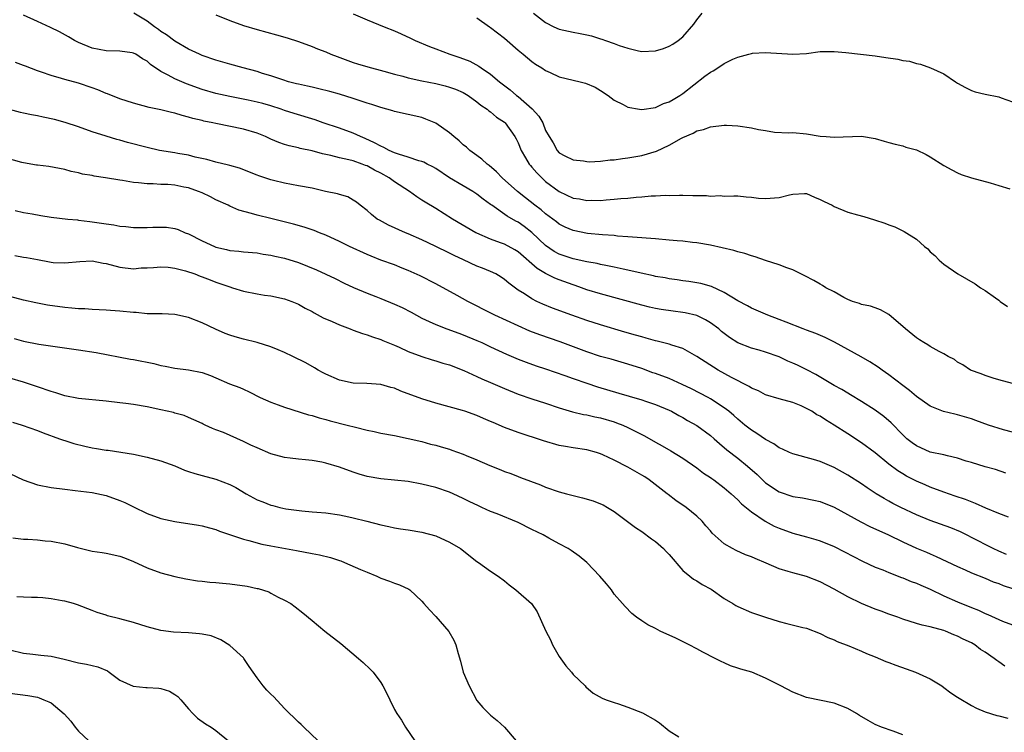
# Model space of a CAD drawing. Units: inches. Extents: x 2547000 to 2550000, y 1539000 to 1542000.
# Drawn here: x 2548338 to 2548482, y 1539314 to 1539418 of the extents above; entities that cross this region are included whole.
import ezdxf

# ---------------------------------------------------------------- set-up
doc = ezdxf.new("R2010")
doc.units = ezdxf.units.IN
doc.header["$MEASUREMENT"] = 0
doc.layers.add('LD25471539_2ft', color=151, linetype='Continuous')

msp = doc.modelspace()

# ---------------------------------------------------------------- linework, layer by layer
at = {"layer": 'LD25471539_2ft'}
for points, elevation in [([(2548483, 1539357.96), (2548481.68, 1539358.32), (2548479.5, 1539359), (2548477.66, 1539359.66), (2548477, 1539359.91), (2548475, 1539360.48), (2548474.57, 1539360.57), (2548472.96, 1539360.96), (2548471, 1539361.76), (2548469, 1539363.15), (2548468.01, 1539364.01), (2548467, 1539364.76), (2548465, 1539366.31), (2548463.99, 1539367), (2548463.42, 1539367.42), (2548462.2, 1539368.2), (2548460.93, 1539368.93), (2548457.06, 1539371.06), (2548455.73, 1539371.73), (2548454.34, 1539372.34), (2548453, 1539372.81), (2548452.49, 1539373), (2548450.04, 1539373.96), (2548449, 1539374.39), (2548447.38, 1539375), (2548445, 1539376.04), (2548444.38, 1539376.38), (2548443, 1539377.09), (2548441, 1539378.32), (2548439.17, 1539379.17), (2548437.6, 1539379.6), (2548435.88, 1539379.88), (2548435, 1539379.99), (2548434.14, 1539380.14), (2548433, 1539380.29), (2548432.42, 1539380.42), (2548431, 1539380.65), (2548430.73, 1539380.73), (2548428.9, 1539381.1), (2548427, 1539381.55), (2548426.32, 1539381.68), (2548425, 1539381.99), (2548423.79, 1539382.21), (2548423, 1539382.38), (2548422.51, 1539382.51), (2548421, 1539382.77), (2548419, 1539383.2), (2548417, 1539383.86), (2548416.27, 1539384.27), (2548415, 1539385.13), (2548413.02, 1539387.02), (2548411.89, 1539387.89), (2548411, 1539388.53), (2548410.68, 1539388.69), (2548409.43, 1539389.43), (2548407.17, 1539391), (2548407, 1539391.13), (2548405.89, 1539391.89), (2548405, 1539392.62), (2548404.41, 1539393), (2548403, 1539393.85), (2548401, 1539395), (2548399, 1539396.35), (2548398.6, 1539396.6), (2548397.76, 1539397), (2548397.27, 1539397.27), (2548397, 1539397.37), (2548396.52, 1539397.48), (2548395, 1539398.01), (2548393.56, 1539398.44), (2548393, 1539398.66), (2548392.23, 1539399), (2548391.44, 1539399.44), (2548391, 1539399.6), (2548390.11, 1539400.11), (2548388.73, 1539400.73), (2548388.06, 1539401), (2548387, 1539401.5), (2548385, 1539402.21), (2548382.63, 1539403), (2548381.43, 1539403.43), (2548378.37, 1539404.37), (2548377, 1539404.81), (2548376.48, 1539405), (2548375, 1539405.47), (2548373.81, 1539405.81), (2548373, 1539406.03), (2548371.68, 1539406.32), (2548369, 1539406.84), (2548367, 1539407.28), (2548365, 1539407.87), (2548362.69, 1539408.69), (2548361, 1539409.41), (2548360.03, 1539409.97), (2548359, 1539410.49), (2548357.49, 1539411.49), (2548357, 1539411.98), (2548356.32, 1539412.32), (2548355.33, 1539413), (2548355, 1539413.17), (2548354.78, 1539413.22), (2548353, 1539413.46), (2548351, 1539413.48), (2548349, 1539413.9), (2548347, 1539414.72), (2548346.4, 1539415), (2548345.52, 1539415.52), (2548344.24, 1539416.24), (2548342.9, 1539416.9), (2548341, 1539417.75), (2548339, 1539418.67)], 8620), ([(2548483, 1539365.07), (2548481, 1539365.57), (2548480.18, 1539365.82), (2548479, 1539366.22), (2548478.44, 1539366.44), (2548476.88, 1539367), (2548475.76, 1539367.76), (2548475, 1539368.16), (2548474.52, 1539368.52), (2548473.6, 1539369), (2548473, 1539369.36), (2548472.3, 1539369.7), (2548471, 1539370.45), (2548470.67, 1539370.67), (2548470.09, 1539371), (2548469.43, 1539371.43), (2548469, 1539371.68), (2548467.4, 1539373), (2548465, 1539375.1), (2548463.77, 1539375.77), (2548463, 1539376.09), (2548462.31, 1539376.31), (2548461, 1539376.56), (2548460.7, 1539376.7), (2548459.71, 1539377), (2548459, 1539377.29), (2548458.42, 1539377.58), (2548457, 1539378.38), (2548455.8, 1539379), (2548455.32, 1539379.32), (2548455, 1539379.49), (2548454.05, 1539380.05), (2548452.75, 1539380.75), (2548451, 1539381.6), (2548450.11, 1539381.89), (2548449, 1539382.33), (2548447.04, 1539382.96), (2548445.51, 1539383.51), (2548445, 1539383.62), (2548443.99, 1539383.99), (2548443, 1539384.2), (2548442.4, 1539384.4), (2548439, 1539385.19), (2548437, 1539385.54), (2548436.41, 1539385.59), (2548435, 1539385.76), (2548434.18, 1539385.82), (2548433, 1539385.94), (2548431, 1539386.1), (2548427.66, 1539386.34), (2548427, 1539386.42), (2548425.48, 1539386.52), (2548425, 1539386.59), (2548423.29, 1539386.71), (2548421.09, 1539386.91), (2548419, 1539387.31), (2548417.83, 1539387.83), (2548417, 1539388.23), (2548416.57, 1539388.57), (2548415, 1539389.75), (2548414.34, 1539390.34), (2548413.45, 1539391), (2548412.09, 1539392.09), (2548410.92, 1539393), (2548408.66, 1539395), (2548407.86, 1539395.86), (2548406.8, 1539396.8), (2548406.51, 1539397), (2548405.74, 1539397.74), (2548405, 1539398.25), (2548403.98, 1539399), (2548403.47, 1539399.47), (2548403, 1539399.82), (2548402.4, 1539400.4), (2548401.63, 1539401), (2548401, 1539401.55), (2548399, 1539402.94), (2548397.56, 1539403.56), (2548397, 1539403.77), (2548395, 1539404.24), (2548393, 1539404.64), (2548392.74, 1539404.74), (2548391, 1539405.22), (2548389.69, 1539405.69), (2548389, 1539405.89), (2548387.71, 1539406.29), (2548387, 1539406.53), (2548385, 1539407.16), (2548383.57, 1539407.57), (2548381.98, 1539407.98), (2548381, 1539408.18), (2548380.35, 1539408.35), (2548379, 1539408.62), (2548378.71, 1539408.71), (2548377.58, 1539409), (2548376.73, 1539409.27), (2548375, 1539409.87), (2548373.79, 1539410.21), (2548373, 1539410.47), (2548370.97, 1539411), (2548369, 1539411.56), (2548367, 1539412.15), (2548365, 1539412.83), (2548364.59, 1539413), (2548363, 1539413.74), (2548361, 1539414.88), (2548359.82, 1539415.82), (2548359, 1539416.32), (2548358.62, 1539416.62), (2548358.05, 1539417), (2548357, 1539417.82), (2548355.06, 1539419)], 8618), ([(2548367, 1539418.76), (2548369, 1539417.9), (2548371, 1539417.19), (2548373, 1539416.61), (2548375.84, 1539415.84), (2548377.38, 1539415.38), (2548379, 1539414.84), (2548381, 1539414.12), (2548381.79, 1539413.79), (2548383, 1539413.33), (2548383.75, 1539413), (2548384.65, 1539412.65), (2548387, 1539411.78), (2548387.6, 1539411.6), (2548389.14, 1539411.14), (2548391.45, 1539410.55), (2548393, 1539410.1), (2548394.22, 1539409.79), (2548395, 1539409.55), (2548397, 1539409.12), (2548399, 1539408.74), (2548400.39, 1539408.39), (2548401, 1539408.22), (2548401.89, 1539407.89), (2548403, 1539407.42), (2548403.74, 1539407), (2548405, 1539406.08), (2548405.58, 1539405.58), (2548406.48, 1539405), (2548406.75, 1539404.75), (2548407, 1539404.59), (2548407.85, 1539403.85), (2548409, 1539403.09), (2548409.1, 1539403), (2548410.52, 1539401), (2548410.7, 1539400.7), (2548411, 1539400.1), (2548411.43, 1539399), (2548412.09, 1539397.91), (2548412.61, 1539397), (2548412.78, 1539396.78), (2548413, 1539396.55), (2548413.71, 1539395.71), (2548414.43, 1539395), (2548415, 1539394.48), (2548417, 1539392.99), (2548419, 1539392.06), (2548419.93, 1539391.93), (2548421, 1539391.71), (2548421.74, 1539391.74), (2548423, 1539391.72), (2548423.8, 1539391.8), (2548425, 1539391.87), (2548425.97, 1539391.97), (2548427, 1539392.05), (2548428.18, 1539392.18), (2548429, 1539392.22), (2548430.36, 1539392.36), (2548431, 1539392.36), (2548432.47, 1539392.47), (2548433, 1539392.45), (2548434.49, 1539392.49), (2548435, 1539392.46), (2548436.45, 1539392.45), (2548437, 1539392.41), (2548438.41, 1539392.41), (2548439, 1539392.35), (2548440.41, 1539392.41), (2548441, 1539392.35), (2548442.39, 1539392.39), (2548443, 1539392.36), (2548444.21, 1539392.21), (2548445, 1539392.18), (2548446.02, 1539392.02), (2548447, 1539391.98), (2548449, 1539392.12), (2548450.54, 1539392.54), (2548451, 1539392.63), (2548452.72, 1539392.72), (2548453, 1539392.72), (2548454.16, 1539392.16), (2548455, 1539391.86), (2548455.55, 1539391.55), (2548456.71, 1539391), (2548457, 1539390.84), (2548459, 1539390.01), (2548460.4, 1539389.6), (2548461.35, 1539389.35), (2548462.89, 1539388.89), (2548464.41, 1539388.41), (2548465, 1539388.14), (2548465.87, 1539387.87), (2548467.2, 1539387.2), (2548469, 1539386.07), (2548470.17, 1539385), (2548470.64, 1539384.64), (2548471, 1539384.24), (2548471.68, 1539383.68), (2548472.3, 1539383), (2548473, 1539382.43), (2548475.04, 1539381), (2548476.3, 1539380.3), (2548477.57, 1539379.57), (2548478.32, 1539379), (2548479, 1539378.6), (2548480.5, 1539377.51), (2548481, 1539377.16), (2548481.19, 1539377), (2548482.27, 1539376.27)], 8616), ([(2548387, 1539418.86), (2548389, 1539418.01), (2548391.48, 1539417), (2548393, 1539416.4), (2548393.98, 1539415.98), (2548395.33, 1539415.33), (2548396, 1539415), (2548398.11, 1539414.11), (2548399, 1539413.79), (2548401.06, 1539413), (2548402.53, 1539412.53), (2548403.99, 1539411.99), (2548405.28, 1539411.28), (2548405.63, 1539411), (2548407, 1539410.1), (2548408.27, 1539409), (2548409.83, 1539407.83), (2548410.77, 1539407), (2548411, 1539406.82), (2548413.04, 1539405.04), (2548414.01, 1539404), (2548414.59, 1539403), (2548415, 1539401.9), (2548415.52, 1539401), (2548416.1, 1539400.1), (2548416.67, 1539399), (2548417, 1539398.63), (2548417.79, 1539398.21), (2548419, 1539397.64), (2548420.53, 1539397.47), (2548421, 1539397.38), (2548421.34, 1539397.34), (2548423, 1539397.42), (2548424.39, 1539397.61), (2548425, 1539397.61), (2548426.19, 1539397.81), (2548427, 1539397.9), (2548429, 1539398.26), (2548431.13, 1539398.87), (2548433, 1539399.75), (2548434.77, 1539400.77), (2548435, 1539400.89), (2548436.51, 1539401.49), (2548437, 1539401.83), (2548437.98, 1539402.02), (2548439, 1539402.45), (2548441, 1539402.67), (2548441.32, 1539402.68), (2548443, 1539402.58), (2548445, 1539402.28), (2548445.98, 1539402.02), (2548447, 1539401.88), (2548448.34, 1539401.66), (2548450.43, 1539401.57), (2548451, 1539401.58), (2548453, 1539401.4), (2548455, 1539401.07), (2548455.87, 1539401), (2548457, 1539400.92), (2548461, 1539401.08), (2548463, 1539400.73), (2548464.32, 1539400.32), (2548465, 1539400.15), (2548465.88, 1539399.88), (2548467, 1539399.64), (2548467.48, 1539399.48), (2548469, 1539399.07), (2548470.4, 1539398.4), (2548471, 1539398.07), (2548473, 1539396.79), (2548474.14, 1539396.14), (2548475, 1539395.72), (2548475.5, 1539395.5), (2548477, 1539395), (2548479.73, 1539394.27), (2548481, 1539393.9), (2548482.62, 1539393.38)], 8614), ([(2548405, 1539418.31), (2548406.85, 1539417), (2548407, 1539416.91), (2548409, 1539415.35), (2548409.41, 1539415), (2548411, 1539413.57), (2548411.75, 1539413), (2548413, 1539411.93), (2548413.54, 1539411.54), (2548414.43, 1539411), (2548415, 1539410.61), (2548415.66, 1539410.34), (2548417, 1539409.73), (2548420.04, 1539409), (2548420.79, 1539408.79), (2548422.2, 1539408.2), (2548423, 1539407.73), (2548424.1, 1539407), (2548425, 1539406.32), (2548426.3, 1539405.7), (2548427, 1539405.3), (2548428.69, 1539405), (2548429, 1539404.96), (2548431, 1539405.24), (2548432.18, 1539405.82), (2548433, 1539406.05), (2548433.57, 1539406.43), (2548434.54, 1539407), (2548435, 1539407.29), (2548438.19, 1539409.81), (2548439, 1539410.41), (2548439.41, 1539410.59), (2548440.06, 1539411), (2548441, 1539411.65), (2548442.28, 1539412.28), (2548443, 1539412.58), (2548444.61, 1539413), (2548445, 1539413.12), (2548445.15, 1539413.15), (2548447, 1539413.27), (2548451, 1539412.99), (2548453, 1539413.12), (2548455, 1539413.38), (2548456.58, 1539413.42), (2548457, 1539413.41), (2548458.74, 1539413.26), (2548463, 1539412.75), (2548464.54, 1539412.54), (2548466.28, 1539412.28), (2548467, 1539412.11), (2548467.97, 1539411.97), (2548469, 1539411.65), (2548469.57, 1539411.57), (2548471.04, 1539411.04), (2548473, 1539410.16), (2548474.69, 1539409), (2548475, 1539408.8), (2548476.13, 1539408.13), (2548477, 1539407.74), (2548477.54, 1539407.54), (2548479, 1539407.16), (2548481, 1539406.79), (2548481.36, 1539406.64), (2548483, 1539406.07)], 8612), ([(2548413.25, 1539419), (2548415, 1539417.62), (2548416.18, 1539417), (2548417, 1539416.65), (2548418.35, 1539416.35), (2548419, 1539416.19), (2548420.03, 1539416.03), (2548421, 1539415.81), (2548421.68, 1539415.68), (2548423, 1539415.25), (2548423.2, 1539415.2), (2548423.73, 1539415), (2548425, 1539414.57), (2548425.72, 1539414.28), (2548427, 1539413.86), (2548428.52, 1539413.48), (2548429, 1539413.38), (2548431, 1539413.47), (2548432.15, 1539413.85), (2548433, 1539414.15), (2548433.54, 1539414.46), (2548434.32, 1539415), (2548435, 1539415.54), (2548436.6, 1539417.4), (2548437, 1539418), (2548437.8, 1539419)], 8610), ([(2548482, 1539352), (2548480.5, 1539352.5), (2548479, 1539352.89), (2548477, 1539353.53), (2548476.25, 1539353.75), (2548475, 1539354.18), (2548473.5, 1539354.5), (2548473, 1539354.65), (2548471, 1539355.06), (2548469, 1539355.95), (2548468.39, 1539356.39), (2548467.6, 1539357), (2548467, 1539357.55), (2548465.3, 1539359.3), (2548464.25, 1539360.25), (2548463, 1539361.18), (2548461, 1539362.44), (2548459.41, 1539363.41), (2548459, 1539363.63), (2548458.16, 1539364.16), (2548457, 1539364.78), (2548454.36, 1539366.36), (2548453.05, 1539367.05), (2548451.7, 1539367.7), (2548451, 1539368.01), (2548450.29, 1539368.29), (2548449, 1539368.91), (2548447, 1539369.63), (2548446.11, 1539369.89), (2548445, 1539370.18), (2548443, 1539370.96), (2548441.77, 1539371.77), (2548441, 1539372.33), (2548440.63, 1539372.63), (2548440.21, 1539373), (2548439, 1539373.88), (2548438.3, 1539374.3), (2548437, 1539374.94), (2548435.34, 1539375.34), (2548435, 1539375.41), (2548433.58, 1539375.58), (2548431.82, 1539375.82), (2548431, 1539375.97), (2548430.15, 1539376.15), (2548429, 1539376.44), (2548423, 1539378.09), (2548421, 1539378.71), (2548420.23, 1539379), (2548419.32, 1539379.32), (2548419, 1539379.41), (2548417, 1539380.13), (2548416.37, 1539380.37), (2548415, 1539381.06), (2548413.78, 1539381.78), (2548411, 1539384.22), (2548410.52, 1539384.52), (2548409, 1539385.33), (2548408.45, 1539385.55), (2548407, 1539386.06), (2548405, 1539386.92), (2548404.85, 1539387), (2548401.46, 1539389), (2548399, 1539390.54), (2548397.46, 1539391.46), (2548397, 1539391.77), (2548396.23, 1539392.23), (2548395.18, 1539393), (2548393, 1539394.42), (2548392.22, 1539395), (2548391, 1539395.67), (2548390.11, 1539396.11), (2548389, 1539396.73), (2548388.79, 1539396.79), (2548388.3, 1539397), (2548387, 1539397.46), (2548386.36, 1539397.64), (2548385, 1539397.93), (2548383.74, 1539398.26), (2548382.51, 1539398.51), (2548381, 1539398.94), (2548379.27, 1539399.27), (2548379, 1539399.35), (2548377.64, 1539399.64), (2548377, 1539399.83), (2548376.14, 1539400.14), (2548375, 1539400.63), (2548374.21, 1539401), (2548373, 1539401.52), (2548371, 1539402.1), (2548367, 1539402.9), (2548366.55, 1539403), (2548365.26, 1539403.26), (2548365, 1539403.33), (2548363.63, 1539403.63), (2548363, 1539403.85), (2548362.06, 1539404.06), (2548361, 1539404.43), (2548360.53, 1539404.53), (2548359, 1539404.91), (2548357.26, 1539405.26), (2548355, 1539405.86), (2548353, 1539406.51), (2548351.21, 1539407.21), (2548351, 1539407.27), (2548349.79, 1539407.79), (2548349, 1539408.09), (2548347, 1539408.79), (2548345, 1539409.33), (2548344.52, 1539409.48), (2548343, 1539409.9), (2548341.59, 1539410.41), (2548341, 1539410.6), (2548339.25, 1539411.25), (2548339, 1539411.36), (2548337.81, 1539411.81)], 8622), ([(2548482.41, 1539345.59), (2548481, 1539346.11), (2548479.12, 1539346.88), (2548477.58, 1539347.58), (2548476.14, 1539348.14), (2548474.66, 1539348.66), (2548473, 1539349.2), (2548471, 1539349.95), (2548470.29, 1539350.29), (2548469, 1539350.83), (2548467.56, 1539351.56), (2548467, 1539351.88), (2548466.31, 1539352.31), (2548465, 1539353.31), (2548463, 1539354.95), (2548461, 1539356.43), (2548459, 1539357.7), (2548457, 1539359), (2548455.74, 1539359.74), (2548455, 1539360.27), (2548454.5, 1539360.5), (2548453.75, 1539361), (2548453, 1539361.43), (2548452.22, 1539361.78), (2548451, 1539362.28), (2548449, 1539362.83), (2548447, 1539363.42), (2548445.98, 1539363.98), (2548445, 1539364.37), (2548444.63, 1539364.63), (2548442.07, 1539365.93), (2548440.11, 1539367), (2548437, 1539369), (2548435, 1539370.13), (2548433.39, 1539370.61), (2548433, 1539370.76), (2548431.23, 1539371.23), (2548431, 1539371.27), (2548429.67, 1539371.67), (2548429, 1539371.82), (2548428.11, 1539372.11), (2548426.54, 1539372.54), (2548423, 1539373.59), (2548421, 1539374.23), (2548418.82, 1539375), (2548416.03, 1539376.03), (2548414.61, 1539376.61), (2548413.75, 1539377), (2548413, 1539377.37), (2548411.91, 1539378.09), (2548411, 1539378.66), (2548409.64, 1539379.64), (2548409, 1539380.21), (2548408.53, 1539380.53), (2548407.76, 1539381), (2548407, 1539381.37), (2548405.83, 1539381.83), (2548405, 1539382.14), (2548403.04, 1539383.04), (2548401.69, 1539383.69), (2548401, 1539384.05), (2548398.93, 1539385.07), (2548397, 1539385.97), (2548395, 1539386.84), (2548394.61, 1539387), (2548392.12, 1539388.12), (2548390.81, 1539388.81), (2548390.49, 1539389), (2548389.66, 1539389.66), (2548389, 1539390.25), (2548388.01, 1539391), (2548387.46, 1539391.46), (2548387, 1539391.77), (2548386.22, 1539392.22), (2548385, 1539392.55), (2548384.68, 1539392.68), (2548382.97, 1539393.03), (2548381, 1539393.47), (2548379, 1539393.85), (2548377, 1539394.2), (2548375.4, 1539394.6), (2548375, 1539394.69), (2548373.27, 1539395.27), (2548373, 1539395.39), (2548370.41, 1539396.41), (2548369, 1539396.78), (2548368.84, 1539396.84), (2548367, 1539397.27), (2548365.67, 1539397.67), (2548363.98, 1539398.02), (2548363, 1539398.29), (2548361.44, 1539398.56), (2548361, 1539398.65), (2548358.78, 1539399), (2548357, 1539399.4), (2548354.13, 1539400.13), (2548353, 1539400.48), (2548352.58, 1539400.58), (2548351, 1539401.06), (2548349, 1539401.72), (2548347, 1539402.44), (2548345.07, 1539403.07), (2548343.48, 1539403.48), (2548341.82, 1539403.82), (2548341, 1539404.01), (2548340.15, 1539404.15), (2548339, 1539404.43), (2548338.52, 1539404.52), (2548336.94, 1539404.94)], 8624), ([(2548482.13, 1539340.13), (2548481, 1539340.61), (2548480.18, 1539341), (2548479, 1539341.59), (2548478.07, 1539342.07), (2548475.43, 1539343.43), (2548474.03, 1539344.03), (2548471, 1539345.12), (2548469, 1539345.93), (2548466.71, 1539347), (2548465.57, 1539347.57), (2548465, 1539347.9), (2548464.28, 1539348.28), (2548463.14, 1539349), (2548461.84, 1539349.84), (2548461, 1539350.44), (2548459, 1539351.71), (2548457, 1539352.82), (2548455, 1539353.68), (2548454.03, 1539353.97), (2548451, 1539354.79), (2548450.53, 1539355), (2548449.5, 1539355.5), (2548449, 1539355.69), (2548448.24, 1539356.24), (2548447, 1539356.89), (2548445.78, 1539357.78), (2548445, 1539358.24), (2548444.02, 1539359), (2548443, 1539359.84), (2548442.4, 1539360.4), (2548441.66, 1539361), (2548441, 1539361.5), (2548439, 1539362.81), (2548438.67, 1539363), (2548436.27, 1539364.27), (2548434.91, 1539364.91), (2548433, 1539365.76), (2548431, 1539366.5), (2548430.62, 1539366.62), (2548429, 1539367.21), (2548427, 1539367.88), (2548424.57, 1539368.57), (2548423, 1539368.99), (2548421, 1539369.66), (2548417.11, 1539371.11), (2548414.14, 1539372.14), (2548412.69, 1539372.69), (2548411, 1539373.43), (2548407.59, 1539375), (2548407.2, 1539375.2), (2548403.68, 1539377), (2548402.14, 1539377.86), (2548399, 1539379.57), (2548396.73, 1539380.73), (2548395, 1539381.51), (2548394.14, 1539381.86), (2548393, 1539382.31), (2548391.03, 1539383.03), (2548389.58, 1539383.58), (2548389, 1539383.82), (2548386.47, 1539385), (2548385, 1539385.73), (2548383, 1539386.65), (2548382.1, 1539387), (2548381.32, 1539387.32), (2548379.83, 1539387.83), (2548378.27, 1539388.27), (2548375, 1539389.06), (2548373, 1539389.57), (2548372.18, 1539389.82), (2548370.31, 1539390.31), (2548369, 1539390.89), (2548368.79, 1539391), (2548367, 1539391.81), (2548366.21, 1539392.21), (2548365, 1539392.79), (2548364.48, 1539393), (2548363, 1539393.52), (2548362.34, 1539393.66), (2548361, 1539393.91), (2548359.99, 1539394.01), (2548359, 1539394.02), (2548357.88, 1539394.12), (2548357, 1539394.11), (2548355.72, 1539394.28), (2548355, 1539394.33), (2548353.41, 1539394.59), (2548353, 1539394.64), (2548350.9, 1539395), (2548349.26, 1539395.26), (2548349, 1539395.32), (2548347.55, 1539395.55), (2548347, 1539395.73), (2548345.91, 1539395.91), (2548345, 1539396.21), (2548342.66, 1539396.66), (2548341, 1539396.82), (2548340.86, 1539396.86), (2548339, 1539397.19), (2548338.76, 1539397.24), (2548335.99, 1539398.01)], 8626), ([(2548337.76, 1539390.24), (2548339, 1539389.95), (2548340.26, 1539389.74), (2548341.49, 1539389.49), (2548343, 1539389.28), (2548345.45, 1539389), (2548346.86, 1539388.86), (2548347, 1539388.85), (2548348.63, 1539388.63), (2548349, 1539388.6), (2548351, 1539388.29), (2548352.14, 1539388.14), (2548353, 1539387.98), (2548353.9, 1539387.9), (2548355, 1539387.78), (2548355.78, 1539387.78), (2548357, 1539387.75), (2548357.81, 1539387.81), (2548359.82, 1539387.82), (2548361, 1539387.63), (2548361.48, 1539387.48), (2548362.51, 1539387), (2548363, 1539386.83), (2548365, 1539385.83), (2548366.78, 1539385), (2548367, 1539384.92), (2548368.55, 1539384.55), (2548369, 1539384.43), (2548370.31, 1539384.31), (2548371, 1539384.21), (2548373, 1539384.06), (2548373.89, 1539383.89), (2548375, 1539383.75), (2548375.6, 1539383.6), (2548377, 1539383.29), (2548379, 1539382.68), (2548381.62, 1539381.62), (2548384.35, 1539380.35), (2548385.68, 1539379.68), (2548387.03, 1539379.03), (2548389, 1539378.18), (2548390.3, 1539377.7), (2548391, 1539377.43), (2548393, 1539376.61), (2548394.1, 1539376.1), (2548395.43, 1539375.43), (2548397, 1539374.57), (2548398.06, 1539374.06), (2548399, 1539373.64), (2548400.64, 1539373), (2548402.36, 1539372.36), (2548403, 1539372.14), (2548405, 1539371.32), (2548405.72, 1539371), (2548407, 1539370.4), (2548409.31, 1539369.31), (2548411, 1539368.6), (2548412.16, 1539368.16), (2548413.64, 1539367.64), (2548415, 1539367.2), (2548417.78, 1539366.22), (2548419, 1539365.77), (2548421, 1539365.09), (2548422.58, 1539364.58), (2548425.66, 1539363.66), (2548427.19, 1539363.19), (2548429, 1539362.65), (2548429.54, 1539362.46), (2548431, 1539361.99), (2548433, 1539361.17), (2548433.34, 1539361), (2548434.4, 1539360.4), (2548435, 1539360.1), (2548435.68, 1539359.68), (2548437, 1539358.94), (2548439, 1539357.47), (2548439.55, 1539357), (2548440.31, 1539356.31), (2548441.41, 1539355.41), (2548443, 1539354.17), (2548444.42, 1539353), (2548445.79, 1539351.79), (2548446.57, 1539351), (2548447, 1539350.6), (2548449, 1539349.26), (2548451, 1539348.61), (2548452.39, 1539348.39), (2548454.05, 1539348.05), (2548455, 1539347.84), (2548457, 1539347.04), (2548460.88, 1539344.88), (2548462.22, 1539344.22), (2548464.91, 1539343), (2548467, 1539341.99), (2548469, 1539341.08), (2548470.47, 1539340.47), (2548471, 1539340.23), (2548471.86, 1539339.86), (2548475, 1539338.38), (2548476.09, 1539337.91), (2548477, 1539337.49), (2548479, 1539336.68), (2548480.18, 1539336.18), (2548481, 1539335.91), (2548481.64, 1539335.64), (2548483, 1539335.19)], 8628), ([(2548337.71, 1539383.71), (2548339, 1539383.45), (2548339.4, 1539383.4), (2548341, 1539383.09), (2548342.78, 1539382.78), (2548343, 1539382.72), (2548343.31, 1539382.69), (2548345, 1539382.6), (2548347.18, 1539382.82), (2548349, 1539382.89), (2548350.59, 1539382.59), (2548351, 1539382.53), (2548353, 1539381.98), (2548355, 1539381.75), (2548356.13, 1539381.87), (2548357, 1539381.91), (2548357.93, 1539381.93), (2548359, 1539382.04), (2548360.03, 1539381.97), (2548361, 1539381.82), (2548362.56, 1539381.44), (2548363.92, 1539381), (2548364.7, 1539380.7), (2548365, 1539380.6), (2548366.14, 1539380.14), (2548367, 1539379.82), (2548369, 1539379.11), (2548369.43, 1539379), (2548371, 1539378.51), (2548373, 1539378.11), (2548374.07, 1539377.93), (2548375, 1539377.81), (2548377, 1539377.39), (2548378.05, 1539377), (2548379, 1539376.61), (2548380.01, 1539376.01), (2548381, 1539375.52), (2548381.32, 1539375.32), (2548382.63, 1539374.63), (2548383.92, 1539374.08), (2548385, 1539373.58), (2548386.55, 1539373), (2548387, 1539372.82), (2548388.34, 1539372.34), (2548389, 1539372.12), (2548389.82, 1539371.82), (2548391, 1539371.44), (2548391.3, 1539371.3), (2548393, 1539370.62), (2548393.67, 1539370.33), (2548395, 1539369.7), (2548396.96, 1539368.96), (2548398.5, 1539368.5), (2548399, 1539368.37), (2548400.03, 1539368.03), (2548401, 1539367.75), (2548403.08, 1539366.92), (2548405, 1539366.06), (2548405.72, 1539365.72), (2548407, 1539365.2), (2548409, 1539364.31), (2548411, 1539363.49), (2548413, 1539362.81), (2548415, 1539362.19), (2548417, 1539361.52), (2548418.93, 1539360.93), (2548420.54, 1539360.54), (2548421, 1539360.47), (2548422.19, 1539360.19), (2548423, 1539360.03), (2548425, 1539359.45), (2548425.34, 1539359.34), (2548426.23, 1539359), (2548427, 1539358.66), (2548427.74, 1539358.26), (2548429.41, 1539357.41), (2548431, 1539356.5), (2548431.97, 1539355.97), (2548433.25, 1539355.25), (2548435, 1539354.18), (2548437, 1539352.79), (2548438.01, 1539352.01), (2548439, 1539351.34), (2548439.19, 1539351.19), (2548439.48, 1539351), (2548441, 1539349.85), (2548442.01, 1539349), (2548442.52, 1539348.52), (2548443, 1539348.11), (2548443.54, 1539347.54), (2548445, 1539346.34), (2548446.99, 1539344.99), (2548448.28, 1539344.28), (2548449, 1539343.96), (2548451, 1539343.25), (2548453, 1539342.72), (2548454.34, 1539342.34), (2548455, 1539342.13), (2548457, 1539341.29), (2548458.54, 1539340.54), (2548461.17, 1539339.17), (2548463, 1539338.31), (2548464.11, 1539337.89), (2548465, 1539337.51), (2548466.81, 1539336.81), (2548467, 1539336.76), (2548468.22, 1539336.22), (2548469, 1539335.97), (2548469.66, 1539335.66), (2548471, 1539335.08), (2548473, 1539334.12), (2548475, 1539333.25), (2548477, 1539332.41), (2548478.02, 1539332.02), (2548479, 1539331.55), (2548479.41, 1539331.41), (2548481.54, 1539330.46), (2548483, 1539329.88)], 8630), ([(2548481.89, 1539323.89), (2548481, 1539324.53), (2548480.7, 1539324.7), (2548480.34, 1539325), (2548479, 1539325.9), (2548478.32, 1539326.32), (2548477.48, 1539327), (2548477, 1539327.26), (2548475.8, 1539327.8), (2548475, 1539328.24), (2548474.45, 1539328.45), (2548473.24, 1539329), (2548473, 1539329.09), (2548471, 1539329.61), (2548469.84, 1539329.84), (2548469, 1539330.12), (2548467, 1539330.74), (2548466.3, 1539331), (2548465, 1539331.44), (2548463.88, 1539331.88), (2548463, 1539332.19), (2548461, 1539333.01), (2548459, 1539333.97), (2548457, 1539335.09), (2548455, 1539336.17), (2548453, 1539336.96), (2548451, 1539337.47), (2548450.32, 1539337.68), (2548449, 1539338.05), (2548447.12, 1539338.88), (2548445.54, 1539339.54), (2548445, 1539339.81), (2548444.12, 1539340.12), (2548442.74, 1539340.74), (2548442.23, 1539341), (2548441, 1539341.72), (2548439.27, 1539343.27), (2548439, 1539343.59), (2548438.34, 1539344.33), (2548437.8, 1539345), (2548437, 1539345.74), (2548435.47, 1539347), (2548433.99, 1539347.99), (2548432.86, 1539348.86), (2548432.69, 1539349), (2548430.1, 1539351), (2548429.44, 1539351.44), (2548429, 1539351.71), (2548427, 1539352.84), (2548425, 1539353.88), (2548423.32, 1539354.68), (2548423, 1539354.82), (2548422.43, 1539355), (2548421, 1539355.38), (2548419, 1539355.68), (2548417.89, 1539355.89), (2548417, 1539356.04), (2548414.69, 1539356.69), (2548411, 1539357.89), (2548409, 1539358.65), (2548407.35, 1539359.35), (2548407, 1539359.52), (2548405.94, 1539359.94), (2548405, 1539360.38), (2548403.26, 1539361), (2548402.88, 1539361.12), (2548399, 1539362.19), (2548397, 1539362.8), (2548393.94, 1539363.94), (2548393, 1539364.35), (2548392.48, 1539364.48), (2548391, 1539364.92), (2548388.95, 1539365.05), (2548387, 1539365.08), (2548385, 1539365.51), (2548383, 1539366.41), (2548382.61, 1539366.61), (2548381.88, 1539367), (2548381.34, 1539367.34), (2548380.07, 1539368.07), (2548378.21, 1539369), (2548377, 1539369.57), (2548376.05, 1539369.95), (2548375, 1539370.41), (2548373, 1539371), (2548371, 1539371.48), (2548369.82, 1539371.82), (2548369, 1539372.09), (2548368.34, 1539372.34), (2548366.95, 1539372.95), (2548365, 1539373.86), (2548363, 1539374.67), (2548361, 1539375.11), (2548359.18, 1539375.18), (2548357.21, 1539375.21), (2548357, 1539375.2), (2548355.37, 1539375.37), (2548355, 1539375.38), (2548353, 1539375.6), (2548351.67, 1539375.67), (2548351, 1539375.74), (2548349, 1539375.82), (2548347.91, 1539375.91), (2548347, 1539375.93), (2548346.04, 1539376.04), (2548345, 1539376.12), (2548342.47, 1539376.47), (2548340.78, 1539376.78), (2548339, 1539377.18), (2548337, 1539377.74)], 8632), ([(2548337.6, 1539371.6), (2548339, 1539371.23), (2548341.21, 1539370.79), (2548343.58, 1539370.42), (2548347, 1539369.97), (2548349.56, 1539369.56), (2548354.58, 1539368.58), (2548355, 1539368.52), (2548357.96, 1539367.96), (2548359, 1539367.68), (2548359.59, 1539367.59), (2548361, 1539367.29), (2548363, 1539367.06), (2548365, 1539366.66), (2548366.23, 1539366.23), (2548367, 1539365.87), (2548368.98, 1539365.02), (2548370.47, 1539364.47), (2548371, 1539364.21), (2548371.84, 1539363.84), (2548373.45, 1539363), (2548375, 1539362.31), (2548376.04, 1539361.96), (2548377, 1539361.6), (2548380.5, 1539360.5), (2548381, 1539360.39), (2548382.05, 1539360.05), (2548383, 1539359.82), (2548383.63, 1539359.63), (2548386.11, 1539359), (2548387.33, 1539358.67), (2548389, 1539358.26), (2548390.06, 1539358.06), (2548391, 1539357.83), (2548393, 1539357.46), (2548395, 1539357.06), (2548397, 1539356.58), (2548398.23, 1539356.23), (2548399, 1539356.05), (2548399.81, 1539355.81), (2548401, 1539355.48), (2548401.36, 1539355.36), (2548403, 1539354.77), (2548403.42, 1539354.58), (2548405, 1539353.93), (2548406.9, 1539353.1), (2548408.48, 1539352.48), (2548409, 1539352.25), (2548409.92, 1539351.92), (2548411, 1539351.49), (2548411.37, 1539351.37), (2548414.27, 1539350.27), (2548415, 1539349.96), (2548417, 1539349.28), (2548418.03, 1539349), (2548420.4, 1539348.4), (2548421.95, 1539347.95), (2548423, 1539347.51), (2548423.37, 1539347.37), (2548424.04, 1539347), (2548425, 1539346.43), (2548428.09, 1539344.09), (2548429, 1539343.47), (2548430.43, 1539342.43), (2548431, 1539342.04), (2548432.17, 1539341), (2548432.58, 1539340.58), (2548433, 1539340.13), (2548435, 1539337.82), (2548436.02, 1539337), (2548436.55, 1539336.55), (2548437, 1539336.32), (2548437.79, 1539335.79), (2548439.09, 1539335.09), (2548441, 1539333.76), (2548442.27, 1539333), (2548442.71, 1539332.71), (2548443, 1539332.56), (2548445, 1539331.7), (2548447, 1539331), (2548449, 1539330.37), (2548450.12, 1539330.12), (2548452.48, 1539329.52), (2548453, 1539329.41), (2548455, 1539328.64), (2548456.08, 1539328.08), (2548457, 1539327.72), (2548457.47, 1539327.47), (2548459.16, 1539326.84), (2548461, 1539326.08), (2548461.73, 1539325.73), (2548463, 1539325.23), (2548464.55, 1539324.55), (2548465, 1539324.4), (2548466.01, 1539324.01), (2548467.51, 1539323.51), (2548468.87, 1539323), (2548471, 1539322.02), (2548472.71, 1539321), (2548473, 1539320.8), (2548474, 1539320), (2548475, 1539319.39), (2548475.22, 1539319.22), (2548477, 1539318.15), (2548477.76, 1539317.76), (2548479, 1539317.25), (2548480.72, 1539316.72), (2548481, 1539316.67), (2548482.31, 1539316.31)], 8634), ([(2548467, 1539313.87), (2548465.6, 1539314.4), (2548463.92, 1539315), (2548463, 1539315.4), (2548461.96, 1539315.96), (2548460.71, 1539316.71), (2548460.27, 1539317), (2548459, 1539317.7), (2548457, 1539318.48), (2548453, 1539319.32), (2548451, 1539320.08), (2548449.27, 1539321), (2548447, 1539322.13), (2548445.01, 1539322.99), (2548443.44, 1539323.44), (2548443, 1539323.61), (2548441.94, 1539323.94), (2548441, 1539324.37), (2548440.55, 1539324.55), (2548439.71, 1539325), (2548437.9, 1539325.9), (2548437, 1539326.42), (2548435.9, 1539327), (2548433.95, 1539327.95), (2548431.7, 1539329), (2548431, 1539329.37), (2548429.89, 1539329.89), (2548429, 1539330.5), (2548428.22, 1539331), (2548427.55, 1539331.55), (2548426.57, 1539332.57), (2548426.22, 1539333), (2548425, 1539334.39), (2548424.58, 1539335), (2548423.87, 1539335.87), (2548422.92, 1539337), (2548420.99, 1539339), (2548419.9, 1539339.9), (2548418.73, 1539340.73), (2548418.28, 1539341), (2548417, 1539341.72), (2548415.48, 1539342.52), (2548414.63, 1539343), (2548413, 1539343.8), (2548411, 1539344.8), (2548407.93, 1539346.07), (2548407, 1539346.42), (2548405.7, 1539347), (2548405.21, 1539347.21), (2548403.85, 1539347.85), (2548403, 1539348.3), (2548401.52, 1539349), (2548401, 1539349.22), (2548399, 1539349.89), (2548397, 1539350.38), (2548395, 1539350.76), (2548393, 1539350.99), (2548391, 1539351.15), (2548389, 1539351.5), (2548387.85, 1539351.85), (2548387, 1539352.13), (2548385, 1539352.85), (2548383, 1539353.45), (2548382.43, 1539353.57), (2548381, 1539353.84), (2548380.06, 1539353.94), (2548379, 1539354.03), (2548377.82, 1539354.18), (2548377, 1539354.26), (2548375, 1539354.82), (2548373, 1539355.68), (2548372.09, 1539356.09), (2548371, 1539356.62), (2548368.1, 1539357.9), (2548367, 1539358.31), (2548366.48, 1539358.48), (2548365.43, 1539359), (2548365.12, 1539359.12), (2548365, 1539359.21), (2548363.76, 1539359.76), (2548363, 1539360.12), (2548362.39, 1539360.39), (2548361, 1539360.74), (2548360.8, 1539360.8), (2548359, 1539361.19), (2548357, 1539361.65), (2548355, 1539362.01), (2548353.88, 1539362.12), (2548353, 1539362.24), (2548351, 1539362.47), (2548347, 1539362.85), (2548345, 1539363.24), (2548343.68, 1539363.68), (2548343, 1539363.88), (2548341, 1539364.58), (2548339, 1539365.23), (2548337, 1539365.81)], 8636), ([(2548337.4, 1539359.4), (2548338.78, 1539359), (2548341, 1539358.19), (2548341.85, 1539357.85), (2548344.23, 1539357), (2548344.78, 1539356.78), (2548345, 1539356.73), (2548346.29, 1539356.29), (2548347.91, 1539355.91), (2548349, 1539355.68), (2548349.6, 1539355.6), (2548351, 1539355.35), (2548351.32, 1539355.32), (2548355, 1539354.75), (2548357, 1539354.34), (2548359, 1539353.8), (2548361, 1539353.06), (2548362.42, 1539352.42), (2548363, 1539352.25), (2548363.93, 1539351.93), (2548365, 1539351.65), (2548367, 1539351.1), (2548369, 1539350.33), (2548369.88, 1539349.88), (2548371.4, 1539349), (2548373, 1539348.12), (2548373.81, 1539347.81), (2548375, 1539347.33), (2548375.28, 1539347.28), (2548376.31, 1539347), (2548377.19, 1539346.81), (2548379.5, 1539346.5), (2548381, 1539346.38), (2548381.69, 1539346.31), (2548383, 1539346.21), (2548385, 1539345.91), (2548386.37, 1539345.63), (2548387, 1539345.48), (2548388.99, 1539344.99), (2548391, 1539344.47), (2548392.2, 1539344.2), (2548393, 1539344.04), (2548393.89, 1539343.89), (2548395, 1539343.75), (2548397, 1539343.42), (2548399, 1539342.84), (2548401, 1539341.92), (2548402.59, 1539341), (2548405, 1539339.14), (2548405.25, 1539339), (2548407, 1539337.72), (2548408.1, 1539337), (2548409, 1539336.33), (2548409.71, 1539335.71), (2548410.69, 1539335), (2548412.94, 1539333), (2548413.79, 1539331.79), (2548415.05, 1539329), (2548415.71, 1539327.71), (2548416.03, 1539327), (2548417, 1539325.3), (2548417.93, 1539323.93), (2548418.75, 1539323), (2548419, 1539322.66), (2548420.74, 1539321), (2548420.86, 1539320.86), (2548421.93, 1539319.93), (2548423.23, 1539319.23), (2548423.81, 1539319), (2548425, 1539318.58), (2548425.6, 1539318.4), (2548427, 1539317.92), (2548429.09, 1539317.09), (2548431, 1539316.02), (2548431.61, 1539315.61), (2548433, 1539314.45), (2548434.39, 1539313.61)], 8638), ([(2548337, 1539351.96), (2548338.93, 1539351), (2548341, 1539350.3), (2548343, 1539349.9), (2548345, 1539349.64), (2548346.52, 1539349.48), (2548349, 1539349.18), (2548351, 1539348.73), (2548353, 1539348.02), (2548353.72, 1539347.72), (2548355, 1539347.07), (2548357, 1539346.12), (2548359, 1539345.41), (2548361, 1539344.97), (2548364.44, 1539344.44), (2548365, 1539344.32), (2548366.05, 1539344.05), (2548367, 1539343.77), (2548367.54, 1539343.54), (2548371, 1539342.36), (2548371.8, 1539342.2), (2548373.66, 1539341.66), (2548375, 1539341.43), (2548378.71, 1539340.71), (2548381, 1539340.31), (2548382.09, 1539340.09), (2548383.7, 1539339.7), (2548385, 1539339.25), (2548385.2, 1539339.2), (2548385.73, 1539339), (2548388.04, 1539337.96), (2548389, 1539337.55), (2548390.43, 1539337), (2548391, 1539336.72), (2548392.28, 1539336.27), (2548393, 1539335.97), (2548393.75, 1539335.75), (2548395.11, 1539335.11), (2548395.25, 1539335), (2548397, 1539333.37), (2548397.28, 1539333), (2548398.08, 1539332.08), (2548399, 1539331.13), (2548400.93, 1539328.93), (2548401.66, 1539327.66), (2548401.94, 1539327), (2548402.27, 1539325.73), (2548402.6, 1539324.6), (2548403, 1539322.99), (2548403.87, 1539321), (2548405, 1539318.9), (2548405.88, 1539317.88), (2548406.72, 1539317), (2548407, 1539316.73), (2548407.96, 1539315.96), (2548409, 1539314.99), (2548410.74, 1539313)], 8640), ([(2548337.41, 1539342.59), (2548339, 1539342.36), (2548339.63, 1539342.37), (2548341, 1539342.27), (2548342.14, 1539342.14), (2548343, 1539342.08), (2548345, 1539341.68), (2548346.85, 1539341.15), (2548349, 1539340.64), (2548350.42, 1539340.42), (2548351, 1539340.34), (2548353, 1539339.92), (2548353.67, 1539339.67), (2548355, 1539339.12), (2548357, 1539338.19), (2548359, 1539337.49), (2548361, 1539336.93), (2548362.6, 1539336.6), (2548364.3, 1539336.3), (2548365, 1539336.27), (2548366.1, 1539336.1), (2548367, 1539336.08), (2548367.95, 1539335.95), (2548369, 1539335.87), (2548371.54, 1539335.54), (2548373, 1539335.2), (2548373.17, 1539335.17), (2548374.69, 1539334.69), (2548375, 1539334.51), (2548376.05, 1539333.95), (2548377, 1539333.51), (2548377.93, 1539333), (2548378.54, 1539332.54), (2548379.66, 1539331.66), (2548381, 1539330.52), (2548382.84, 1539329), (2548385.17, 1539327.17), (2548387.78, 1539325), (2548388.43, 1539324.43), (2548389.47, 1539323.47), (2548389.9, 1539323), (2548391, 1539321.48), (2548391.32, 1539321), (2548391.9, 1539319.9), (2548392.31, 1539319), (2548393, 1539317.58), (2548393.32, 1539317), (2548394.04, 1539316.04), (2548394.59, 1539315), (2548395.96, 1539313)], 8642), ([(2548381.87, 1539313), (2548379.82, 1539315), (2548379.4, 1539315.4), (2548379, 1539315.74), (2548377, 1539317.74), (2548375.41, 1539319.41), (2548375, 1539319.8), (2548374.41, 1539320.41), (2548373.89, 1539321), (2548373, 1539322.18), (2548371.85, 1539323.85), (2548371.08, 1539325), (2548371, 1539325.1), (2548369, 1539326.89), (2548367.73, 1539327.73), (2548366.29, 1539328.29), (2548365, 1539328.54), (2548364.6, 1539328.6), (2548363, 1539328.74), (2548360.84, 1539328.84), (2548359, 1539329.09), (2548357, 1539329.6), (2548355, 1539330.22), (2548353, 1539330.78), (2548351.23, 1539331.23), (2548351, 1539331.32), (2548349.7, 1539331.7), (2548349, 1539331.98), (2548346.82, 1539332.82), (2548346.24, 1539333), (2548345, 1539333.33), (2548344.62, 1539333.38), (2548343, 1539333.69), (2548341.81, 1539333.81), (2548341, 1539333.86), (2548340.13, 1539333.87), (2548339, 1539333.91), (2548338, 1539334)], 8644), ([(2548337, 1539326.27), (2548339, 1539325.78), (2548340.35, 1539325.65), (2548341.5, 1539325.5), (2548343, 1539325.35), (2548344.9, 1539324.9), (2548347, 1539324.37), (2548348.17, 1539324.17), (2548349, 1539324), (2548349.79, 1539323.79), (2548351.19, 1539323.19), (2548351.47, 1539323), (2548353, 1539321.83), (2548354.96, 1539320.96), (2548356.8, 1539320.8), (2548357, 1539320.8), (2548358.67, 1539320.67), (2548359, 1539320.63), (2548360.22, 1539320.22), (2548361, 1539319.77), (2548361.46, 1539319.46), (2548361.89, 1539319), (2548363, 1539317.68), (2548363.63, 1539317), (2548364.33, 1539316.33), (2548365.5, 1539315.5), (2548366.31, 1539315), (2548367, 1539314.49), (2548368.85, 1539313)], 8646), ([(2548337, 1539319.93), (2548339.6, 1539319.6), (2548341, 1539319.35), (2548341.27, 1539319.27), (2548341.95, 1539319), (2548342.68, 1539318.68), (2548343, 1539318.52), (2548344.92, 1539316.92), (2548345.86, 1539315.86), (2548346.48, 1539315), (2548347, 1539314.42), (2548348.49, 1539313)], 8648)]:
    msp.add_lwpolyline(points, dxfattribs=dict(at, elevation=elevation))

doc.saveas('drawing.dxf')
